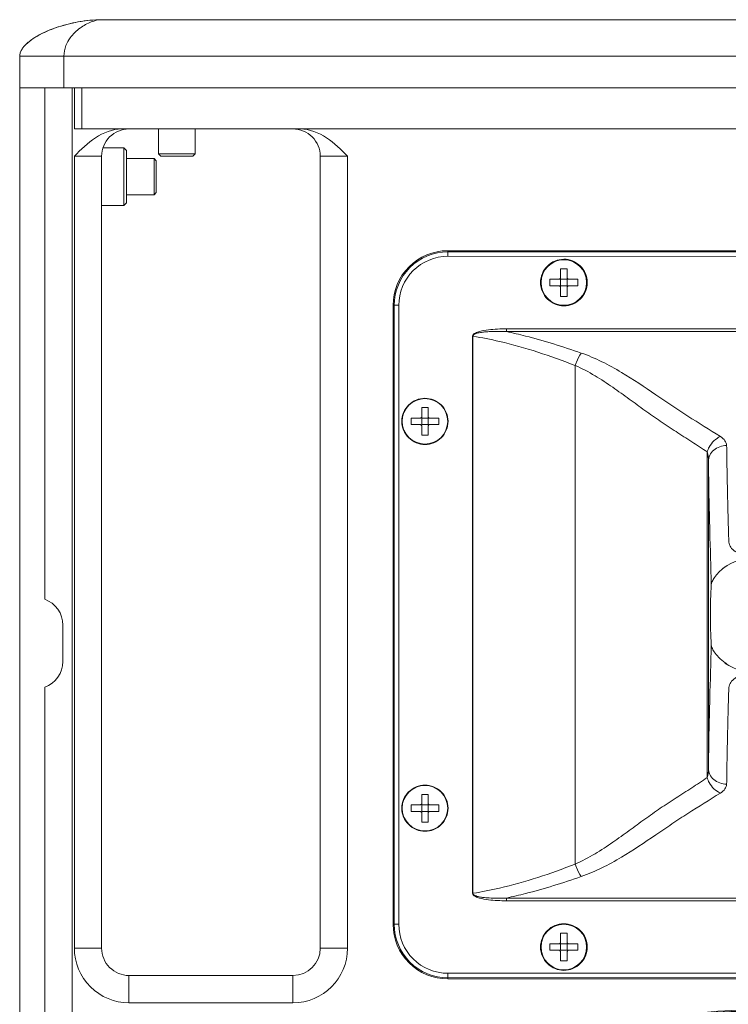
# Model space of a CAD drawing. Units: inches. Extents: x 162 to 268, y 155 to 236.
# Drawn here: x 196 to 203, y 191 to 201 of the extents above; entities that cross this region are included whole.
import ezdxf

# ---------------------------------------------------------------- set-up
doc = ezdxf.new("R2010")
doc.units = ezdxf.units.IN
doc.header["$MEASUREMENT"] = 0
doc.layers.add('Layer 1', color=7, linetype='Continuous')

msp = doc.modelspace()

# ---------------------------------------------------------------- linework, layer by layer
at = {"layer": 'Layer 1', "color": 179, "lineweight": 9, "true_color": 0x1c1c1b}
for points in [[(196.7149, 200.5898), (209.9073, 200.5898)], [(195.8904, 200.2233), (195.8904, 177.068)], [(195.8904, 200.2233), (210.7318, 200.2233)], [(196.3356, 200.2233), (196.3356, 199.9027)], [(195.8904, 199.9027), (210.7318, 199.9027)], [(196.1423, 199.9027), (196.1423, 194.7566)], [(196.4171, 199.9027), (196.4171, 177.3886)], [(196.44, 199.9027), (196.44, 199.4904)], [(196.5146, 199.9027), (196.5146, 199.4904)], [(196.44, 199.4904), (210.1821, 199.4904)], [(197.2875, 199.4904), (197.2875, 199.2385)], [(197.6539, 199.4904), (197.6539, 199.2385)], [(196.7283, 199.3003), (196.9368, 199.3003)], [(196.7283, 199.3003), (196.9368, 199.3003)], [(196.9368, 199.3003), (196.9368, 198.7186)], [(196.9655, 199.2717), (196.9368, 199.3003)], [(196.44, 191.2452), (196.44, 199.2156)], [(196.44, 199.2156), (196.7149, 199.2156)], [(196.7149, 191.2452), (196.7149, 199.2156)], [(196.9655, 199.2717), (196.9655, 198.7472)], [(196.9655, 199.1927), (197.2417, 199.1927)], [(197.2417, 199.1927), (197.2417, 198.8262)], [(197.2646, 199.1698), (197.2417, 199.1927)], [(197.3104, 199.2156), (197.2875, 199.2385)], [(197.6539, 199.2385), (197.2875, 199.2385)], [(197.631, 199.2156), (197.3104, 199.2156)], [(197.631, 199.2156), (197.6539, 199.2385)], [(198.9136, 199.2156), (198.9136, 191.2452)], [(198.9136, 199.2156), (199.1885, 199.2156)], [(199.1885, 199.2156), (199.1885, 191.2452)], [(197.2646, 199.1698), (197.2646, 198.8491)], [(197.2417, 198.8262), (196.9655, 198.8262)], [(197.2646, 198.8491), (197.2417, 198.8262)], [(196.7149, 198.7186), (196.9368, 198.7186)], [(196.7149, 198.7186), (196.9368, 198.7186)], [(196.9655, 198.7472), (196.9368, 198.7186)], [(200.1976, 198.2539), (200.1962, 198.2651)], [(200.1962, 198.2651), (206.4259, 198.2651)], [(200.1976, 198.2083), (200.1976, 198.2539)], [(200.1976, 198.2539), (203.3111, 198.2521)], [(200.1976, 198.2083), (203.3111, 198.2064)], [(201.3316, 197.9881), (201.3316, 198.0836)], [(201.397, 198.0836), (201.3316, 198.0836)], [(201.397, 197.9881), (201.397, 198.0836)], [(201.225, 197.9117), (201.225, 197.9771)], [(201.225, 197.9771), (201.3207, 197.9771)], [(201.225, 197.9117), (201.3207, 197.9117)], [(201.3207, 197.9771), (201.3316, 197.9881)], [(201.3316, 197.9008), (201.3207, 197.9117)], [(201.3316, 197.9771), (201.3261, 197.9826)], [(201.3261, 197.9063), (201.3316, 197.9117)], [(201.3316, 197.9771), (201.3316, 197.9117)], [(201.397, 197.9771), (201.3316, 197.9771)], [(201.397, 197.9117), (201.3316, 197.9117)], [(201.3316, 197.8052), (201.3316, 197.9008)], [(201.397, 197.9881), (201.4079, 197.9771)], [(201.397, 197.9771), (201.4025, 197.9826)], [(201.397, 197.9771), (201.397, 197.9117)], [(201.4079, 197.9117), (201.397, 197.9008)], [(201.4025, 197.9063), (201.397, 197.9117)], [(201.397, 197.8052), (201.397, 197.9008)], [(201.4079, 197.9771), (201.5035, 197.9771)], [(201.4079, 197.9117), (201.5035, 197.9117)], [(201.5035, 197.9117), (201.5035, 197.9771)], [(201.397, 197.8052), (201.3316, 197.8052)], [(199.6465, 197.7154), (199.6465, 191.4857)], [(199.7044, 197.7154), (199.6465, 197.7154)], [(199.6587, 191.4857), (199.6587, 197.7154)], [(199.7044, 191.4857), (199.7044, 197.7154)], [(200.4458, 197.4035), (200.4458, 191.7976)], [(200.4458, 197.4035), (200.4505, 197.4035)], [(200.4505, 197.4035), (200.4505, 191.7976)], [(200.787, 197.4785), (200.787, 197.4512)], [(200.787, 197.4785), (205.8351, 197.4785)], [(205.8351, 197.4512), (200.787, 197.4512)], [(201.4788, 192.0914), (201.4788, 197.1097)], [(199.9345, 196.591), (199.9345, 196.6865)], [(199.9999, 196.6865), (199.9345, 196.6865)], [(199.9999, 196.591), (199.9999, 196.6865)], [(199.8279, 196.5146), (199.8279, 196.58)], [(199.8279, 196.58), (199.9235, 196.58)], [(199.8279, 196.5146), (199.9235, 196.5146)], [(199.9235, 196.58), (199.9345, 196.591)], [(199.9345, 196.5037), (199.9235, 196.5146)], [(199.9345, 196.58), (199.929, 196.5855)], [(199.929, 196.5092), (199.9345, 196.5146)], [(199.9345, 196.58), (199.9345, 196.5146)], [(199.9999, 196.58), (199.9345, 196.58)], [(199.9999, 196.5146), (199.9345, 196.5146)], [(199.9345, 196.4081), (199.9345, 196.5037)], [(199.9999, 196.591), (200.0108, 196.58)], [(199.9999, 196.58), (200.0054, 196.5855)], [(199.9999, 196.58), (199.9999, 196.5146)], [(200.0108, 196.5146), (199.9999, 196.5037)], [(200.0054, 196.5092), (199.9999, 196.5146)], [(199.9999, 196.4081), (199.9999, 196.5037)], [(200.0108, 196.58), (200.1064, 196.58)], [(200.0108, 196.5146), (200.1064, 196.5146)], [(200.1064, 196.5146), (200.1064, 196.58)], [(199.9999, 196.4081), (199.9345, 196.4081)], [(202.8062, 196.2395), (202.8062, 192.9616)], [(202.8188, 193.0552), (202.8188, 196.1459)], [(196.3255, 194.4975), (196.3255, 194.131)], [(196.1423, 193.8719), (196.1423, 183.2362)], [(199.9345, 192.6974), (199.9345, 192.7929)], [(199.9999, 192.7929), (199.9345, 192.7929)], [(199.9999, 192.6974), (199.9999, 192.7929)], [(199.8279, 192.621), (199.8279, 192.6865)], [(199.8279, 192.6865), (199.9235, 192.6865)], [(199.9235, 192.6865), (199.9345, 192.6974)], [(199.9345, 192.6865), (199.929, 192.6919)], [(199.9345, 192.6865), (199.9345, 192.621)], [(199.9999, 192.6865), (199.9345, 192.6865)], [(199.9999, 192.6974), (200.0108, 192.6865)], [(199.9999, 192.6865), (200.0054, 192.6919)], [(199.9999, 192.6865), (199.9999, 192.621)], [(200.0108, 192.6865), (200.1064, 192.6865)], [(200.1064, 192.621), (200.1064, 192.6865)], [(199.8279, 192.621), (199.9235, 192.621)], [(199.9345, 192.6101), (199.9235, 192.621)], [(199.929, 192.6156), (199.9345, 192.621)], [(199.9999, 192.621), (199.9345, 192.621)], [(199.9345, 192.5145), (199.9345, 192.6101)], [(200.0108, 192.621), (199.9999, 192.6101)], [(200.0054, 192.6156), (199.9999, 192.621)], [(199.9999, 192.5145), (199.9999, 192.6101)], [(200.0108, 192.621), (200.1064, 192.621)], [(199.9999, 192.5145), (199.9345, 192.5145)], [(200.4458, 191.7976), (200.4505, 191.7976)], [(200.787, 191.7226), (200.787, 191.7498)], [(200.787, 191.7498), (205.8351, 191.7498)], [(205.8351, 191.7226), (200.787, 191.7226)], [(199.7044, 191.4857), (199.6465, 191.4857)], [(201.3316, 191.3003), (201.3316, 191.3958)], [(201.397, 191.3958), (201.3316, 191.3958)], [(201.397, 191.3003), (201.397, 191.3958)], [(201.225, 191.2239), (201.225, 191.2894)], [(201.225, 191.2894), (201.3207, 191.2894)], [(201.3207, 191.2894), (201.3316, 191.3003)], [(201.3316, 191.2894), (201.3261, 191.2948)], [(201.3316, 191.2894), (201.3316, 191.2239)], [(201.397, 191.2894), (201.3316, 191.2894)], [(201.397, 191.3003), (201.4079, 191.2894)], [(201.397, 191.2894), (201.4025, 191.2948)], [(201.397, 191.2894), (201.397, 191.2239)], [(201.4079, 191.2894), (201.5035, 191.2894)], [(201.5035, 191.2239), (201.5035, 191.2894)], [(196.44, 191.2452), (196.7149, 191.2452)], [(199.1885, 191.2452), (198.9136, 191.2452)], [(201.225, 191.2239), (201.3207, 191.2239)], [(201.3316, 191.213), (201.3207, 191.2239)], [(201.3261, 191.2185), (201.3316, 191.2239)], [(201.397, 191.2239), (201.3316, 191.2239)], [(201.3316, 191.1174), (201.3316, 191.213)], [(201.4079, 191.2239), (201.397, 191.213)], [(201.4025, 191.2185), (201.397, 191.2239)], [(201.397, 191.1174), (201.397, 191.213)], [(201.4079, 191.2239), (201.5035, 191.2239)], [(201.397, 191.1174), (201.3316, 191.1174)], [(196.9897, 190.6955), (196.9897, 190.9704)], [(198.6388, 190.9704), (196.9897, 190.9704)], [(198.6388, 190.6955), (198.6388, 190.9704)], [(203.3111, 190.9947), (200.1976, 190.9928)], [(200.1976, 190.9928), (200.1976, 190.9471)], [(200.1976, 190.9471), (200.1962, 190.936)], [(200.1962, 190.936), (206.4259, 190.936)], [(203.3111, 190.949), (200.1976, 190.9471)], [(198.6388, 190.6955), (196.9897, 190.6955)]]:
    msp.add_lwpolyline(points, dxfattribs=at)
for points, knots in [([(196.7149, 200.5898), (196.6358, 200.5898), (196.5566, 200.5814), (196.4786, 200.5673), (196.4012, 200.5533), (196.3251, 200.5335), (196.2506, 200.5072), (196.1759, 200.4809), (196.1027, 200.448), (196.0366, 200.406), (196.0031, 200.3848), (195.9713, 200.3612), (195.9431, 200.3307), (195.915, 200.3004), (195.8904, 200.2632), (195.8904, 200.2233)], [0, 0, 0, 0, 1, 1, 1, 2, 2, 2, 3, 3, 3, 4, 4, 4, 5, 5, 5, 5]), ([(195.8963, 200.2577), (195.907, 200.2897), (195.9289, 200.3172), (195.9532, 200.3411), (195.9776, 200.3649), (196.0043, 200.385), (196.0324, 200.4033), (196.0881, 200.4396), (196.1489, 200.4685), (196.2112, 200.4926), (196.2734, 200.5168), (196.337, 200.5361), (196.4017, 200.5513), (196.4666, 200.5666), (196.5325, 200.5778), (196.5988, 200.5841)], [0, 0, 0, 0, 1, 1, 1, 2, 2, 2, 3, 3, 3, 4, 4, 4, 5, 5, 5, 5]), ([(196.3356, 200.2233), (196.3356, 200.2598), (196.3426, 200.2967), (196.356, 200.3307), (196.3665, 200.3577), (196.3809, 200.3827), (196.3979, 200.406), (196.4263, 200.445), (196.4617, 200.4789), (196.5008, 200.5072), (196.5346, 200.5317), (196.571, 200.5521), (196.6101, 200.5673), (196.6437, 200.5804), (196.6792, 200.5898), (196.7149, 200.5898)], [0, 0, 0, 0, 1, 1, 1, 2, 2, 2, 3, 3, 3, 4, 4, 4, 5, 5, 5, 5]), ([(196.44, 199.2156), (196.5065, 199.282), (196.5723, 199.349), (196.6521, 199.4013), (196.7309, 199.4531), (196.8232, 199.4904), (196.9161, 199.4904)], [0, 0, 0, 0, 1, 1, 1, 2, 2, 2, 2]), ([(196.9897, 199.4904), (196.9168, 199.4904), (196.8469, 199.4615), (196.7954, 199.4099), (196.7439, 199.3584), (196.7149, 199.2885), (196.7149, 199.2156)], [0, 0, 0, 0, 1, 1, 1, 2, 2, 2, 2]), ([(198.9136, 199.2156), (198.9136, 199.2885), (198.8847, 199.3584), (198.8331, 199.4099), (198.7816, 199.4615), (198.7117, 199.4904), (198.6388, 199.4904)], [0, 0, 0, 0, 1, 1, 1, 2, 2, 2, 2]), ([(198.7124, 199.4904), (198.8053, 199.4904), (198.8976, 199.4531), (198.9764, 199.4013), (199.0562, 199.349), (199.122, 199.282), (199.1885, 199.2156)], [0, 0, 0, 0, 1, 1, 1, 2, 2, 2, 2]), ([(200.1962, 198.2651), (200.0504, 198.2651), (199.9106, 198.2072), (199.8075, 198.1041), (199.7044, 198.001), (199.6465, 197.8612), (199.6465, 197.7154)], [0, 0, 0, 0, 1, 1, 1, 2, 2, 2, 2]), ([(200.1976, 198.2539), (200.0547, 198.254), (199.9177, 198.1973), (199.8166, 198.0963), (199.7155, 197.9953), (199.6587, 197.8583), (199.6587, 197.7154)], [0, 0, 0, 0, 1, 1, 1, 2, 2, 2, 2]), ([(200.1976, 198.2083), (200.0668, 198.2083), (199.9414, 198.1565), (199.8489, 198.064), (199.7564, 197.9716), (199.7044, 197.8462), (199.7044, 197.7154)], [0, 0, 0, 0, 1, 1, 1, 2, 2, 2, 2]), ([(201.3642, 198.1789), (201.3339, 198.179), (201.3032, 198.1729), (201.2749, 198.1612), (201.2466, 198.1494), (201.2206, 198.1321), (201.1989, 198.1105), (201.1772, 198.0889), (201.1598, 198.063), (201.148, 198.0346), (201.1362, 198.0063), (201.1301, 197.9755), (201.13, 197.9451)], [0, 0, 0, 0, 1, 1, 1, 2, 2, 2, 3, 3, 3, 4, 4, 4, 4]), ([(201.5933, 197.9444), (201.5933, 198.0709), (201.4908, 198.1735), (201.3643, 198.1735), (201.2378, 198.1735), (201.1352, 198.0709), (201.1352, 197.9444), (201.1352, 197.818), (201.2378, 197.7154), (201.3643, 197.7154), (201.4908, 197.7154), (201.5933, 197.8179), (201.5933, 197.9444)], [0, 0, 0, 0, 1, 1, 1, 2, 2, 2, 3, 3, 3, 4, 4, 4, 4]), ([(201.599, 197.9454), (201.5988, 197.976), (201.5926, 198.007), (201.5806, 198.0355), (201.5687, 198.0639), (201.551, 198.0898), (201.5291, 198.1114), (201.507, 198.1331), (201.4806, 198.1504), (201.4518, 198.1621), (201.424, 198.1733), (201.3939, 198.1793), (201.3642, 198.1789)], [0, 0, 0, 0, 1, 1, 1, 2, 2, 2, 3, 3, 3, 4, 4, 4, 4]), ([(201.13, 197.9435), (201.1301, 197.9129), (201.1363, 197.882), (201.1483, 197.8535), (201.1602, 197.8251), (201.1778, 197.7993), (201.1997, 197.7777), (201.2217, 197.756), (201.248, 197.7387), (201.2767, 197.727), (201.3045, 197.7157), (201.3345, 197.7097), (201.3642, 197.71)], [0, 0, 0, 0, 1, 1, 1, 2, 2, 2, 3, 3, 3, 4, 4, 4, 4]), ([(201.3642, 197.71), (201.3945, 197.7098), (201.4253, 197.7159), (201.4536, 197.7275), (201.4821, 197.7392), (201.508, 197.7565), (201.5298, 197.7782), (201.5516, 197.7998), (201.5691, 197.8257), (201.5809, 197.8541), (201.5928, 197.8824), (201.5988, 197.9132), (201.599, 197.9437)], [0, 0, 0, 0, 1, 1, 1, 2, 2, 2, 3, 3, 3, 4, 4, 4, 4]), ([(200.787, 197.4785), (200.7568, 197.4785), (200.7265, 197.4778), (200.6963, 197.4762), (200.666, 197.4746), (200.6358, 197.4721), (200.6058, 197.4684), (200.5758, 197.4647), (200.5459, 197.4599), (200.5166, 197.4518), (200.5092, 197.4497), (200.5019, 197.4475), (200.4949, 197.445), (200.4879, 197.4426), (200.4811, 197.4399), (200.474, 197.4362), (200.4605, 197.429), (200.4458, 197.4178), (200.4458, 197.4035)], [0, 0, 0, 0, 1, 1, 1, 2, 2, 2, 3, 3, 3, 4, 4, 4, 5, 5, 5, 6, 6, 6, 6]), ([(200.787, 197.4512), (200.7578, 197.4525), (200.7286, 197.4532), (200.6993, 197.4532), (200.67, 197.4531), (200.6407, 197.4524), (200.6116, 197.4506), (200.597, 197.4497), (200.5825, 197.4486), (200.5678, 197.447), (200.5531, 197.4454), (200.5383, 197.4433), (200.5244, 197.441), (200.5104, 197.4386), (200.4974, 197.436), (200.4818, 197.4304), (200.467, 197.4251), (200.45, 197.4172), (200.4505, 197.4035)], [0, 0, 0, 0, 1, 1, 1, 2, 2, 2, 3, 3, 3, 4, 4, 4, 5, 5, 5, 6, 6, 6, 6]), ([(200.4505, 197.4035), (200.5401, 197.3896), (200.6292, 197.3721), (200.7176, 197.3516), (200.977, 197.2914), (201.2305, 197.2058), (201.4788, 197.1097)], [0, 0, 0, 0, 1, 1, 1, 2, 2, 2, 2]), ([(200.787, 197.4512), (200.8516, 197.4374), (200.9158, 197.4221), (200.9798, 197.4057), (201.1687, 197.3573), (201.3551, 197.2991), (201.5392, 197.235)], [0, 0, 0, 0, 1, 1, 1, 2, 2, 2, 2]), ([(201.4788, 197.1097), (201.4827, 197.1214), (201.487, 197.133), (201.4916, 197.1445), (201.5043, 197.1761), (201.5197, 197.207), (201.5392, 197.235)], [0, 0, 0, 0, 1, 1, 1, 2, 2, 2, 2]), ([(201.5392, 197.235), (201.6809, 197.1857), (201.8155, 197.1164), (201.9446, 197.0395), (202.0624, 196.9695), (202.1756, 196.8931), (202.2884, 196.8159), (202.3423, 196.7791), (202.396, 196.7421), (202.4502, 196.7058), (202.504, 196.6697), (202.5582, 196.6341), (202.6128, 196.5992), (202.7209, 196.5302), (202.8307, 196.4638), (202.939, 196.3952)], [0, 0, 0, 0, 1, 1, 1, 2, 2, 2, 3, 3, 3, 4, 4, 4, 5, 5, 5, 5]), ([(202.8062, 196.2395), (202.7551, 196.2743), (202.7035, 196.3085), (202.6515, 196.3421), (202.5987, 196.3763), (202.5456, 196.4101), (202.4927, 196.4442), (202.4397, 196.4782), (202.3868, 196.5125), (202.3347, 196.548), (202.2823, 196.5835), (202.2306, 196.6202), (202.1793, 196.6572), (202.1267, 196.6953), (202.0743, 196.7337), (202.0218, 196.7719), (201.9671, 196.8117), (201.9123, 196.8512), (201.8567, 196.8898), (201.7983, 196.9302), (201.7391, 196.9695), (201.6781, 197.0061), (201.6138, 197.0446), (201.5476, 197.0801), (201.4788, 197.1097)], [0, 0, 0, 0, 1, 1, 1, 2, 2, 2, 3, 3, 3, 4, 4, 4, 5, 5, 5, 6, 6, 6, 7, 7, 7, 8, 8, 8, 8]), ([(199.9671, 196.7796), (199.937, 196.7798), (199.9067, 196.7737), (199.8787, 196.7621), (199.8505, 196.7504), (199.8248, 196.7333), (199.8033, 196.7118), (199.7818, 196.6903), (199.7644, 196.6647), (199.7528, 196.6365), (199.7411, 196.6085), (199.7351, 196.5779), (199.7351, 196.5477)], [0, 0, 0, 0, 1, 1, 1, 2, 2, 2, 3, 3, 3, 4, 4, 4, 4]), ([(200.1962, 196.5473), (200.1962, 196.6738), (200.0937, 196.7764), (199.9672, 196.7764), (199.8407, 196.7764), (199.7381, 196.6738), (199.7381, 196.5473), (199.7381, 196.4209), (199.8407, 196.3183), (199.9672, 196.3183), (200.0937, 196.3183), (200.1962, 196.4208), (200.1962, 196.5473)], [0, 0, 0, 0, 1, 1, 1, 2, 2, 2, 3, 3, 3, 4, 4, 4, 4]), ([(200.1997, 196.5483), (200.1996, 196.5787), (200.1934, 196.6094), (200.1815, 196.6375), (200.1697, 196.6657), (200.1522, 196.6914), (200.1304, 196.7128), (200.1086, 196.7343), (200.0824, 196.7514), (200.0539, 196.763), (200.0263, 196.7741), (199.9966, 196.78), (199.9671, 196.7796)], [0, 0, 0, 0, 1, 1, 1, 2, 2, 2, 3, 3, 3, 4, 4, 4, 4]), ([(199.7351, 196.5477), (199.735, 196.5173), (199.741, 196.4865), (199.7528, 196.4581), (199.7645, 196.4299), (199.7819, 196.4041), (199.8036, 196.3825), (199.8255, 196.3609), (199.8517, 196.3436), (199.8803, 196.3319), (199.9078, 196.3207), (199.9376, 196.3147), (199.9671, 196.315)], [0, 0, 0, 0, 1, 1, 1, 2, 2, 2, 3, 3, 3, 4, 4, 4, 4]), ([(199.9671, 196.315), (199.9972, 196.3149), (200.0277, 196.3208), (200.0558, 196.3324), (200.0839, 196.344), (200.1097, 196.3612), (200.1313, 196.3827), (200.1528, 196.4042), (200.1702, 196.4298), (200.1819, 196.4579), (200.1936, 196.4861), (200.1996, 196.5167), (200.1997, 196.5469)], [0, 0, 0, 0, 1, 1, 1, 2, 2, 2, 3, 3, 3, 4, 4, 4, 4]), ([(202.8062, 196.2395), (202.8115, 196.2566), (202.8186, 196.273), (202.8274, 196.2888), (202.8526, 196.3343), (202.8917, 196.375), (202.939, 196.3952)], [0, 0, 0, 0, 1, 1, 1, 2, 2, 2, 2]), ([(203.002, 196.3044), (203.0018, 196.3212), (202.9952, 196.3378), (202.9856, 196.352), (202.9736, 196.3699), (202.9568, 196.3838), (202.939, 196.3952)], [0, 0, 0, 0, 1, 1, 1, 2, 2, 2, 2]), ([(202.8188, 196.1459), (202.8189, 196.1666), (202.824, 196.1876), (202.833, 196.2064), (202.8424, 196.2261), (202.8561, 196.2434), (202.8728, 196.2577), (202.908, 196.2879), (202.9562, 196.3042), (203.002, 196.3044)], [0, 0, 0, 0, 1, 1, 1, 2, 2, 2, 3, 3, 3, 3]), ([(203.002, 196.3044), (203.0031, 196.2326), (203.0044, 196.1608), (203.0057, 196.089), (203.0068, 196.0253), (203.008, 195.9616), (203.0094, 195.8979), (203.0105, 195.8405), (203.0118, 195.783), (203.0131, 195.7256), (203.0137, 195.6991), (203.0144, 195.6726), (203.015, 195.6461), (203.0156, 195.6211), (203.0163, 195.5962), (203.0169, 195.5712), (203.0176, 195.5478), (203.0182, 195.5244), (203.0189, 195.501), (203.0195, 195.4791), (203.02, 195.4572), (203.0208, 195.4353), (203.0215, 195.415), (203.0225, 195.3947), (203.0227, 195.3741), (203.023, 195.3553), (203.0227, 195.3362), (203.0272, 195.318), (203.0316, 195.3002), (203.0407, 195.2833), (203.0524, 195.2691), (203.0661, 195.2527), (203.0832, 195.2398), (203.1016, 195.2293), (203.124, 195.2165), (203.1481, 195.2072), (203.1727, 195.2001), (203.2023, 195.1915), (203.2327, 195.186), (203.2632, 195.1823)], [0, 0, 0, 0, 1, 1, 1, 2, 2, 2, 3, 3, 3, 4, 4, 4, 5, 5, 5, 6, 6, 6, 7, 7, 7, 8, 8, 8, 9, 9, 9, 10, 10, 10, 11, 11, 11, 12, 12, 12, 13, 13, 13, 13]), ([(202.8188, 196.1459), (202.8223, 195.9119), (202.8263, 195.6779), (202.8325, 195.444), (202.8373, 195.2643), (202.8434, 195.0847), (202.8468, 194.905)], [0, 0, 0, 0, 1, 1, 1, 2, 2, 2, 2]), ([(202.9637, 195.0657), (202.9441, 195.0496), (202.9256, 195.032), (202.9088, 195.0129), (202.8953, 194.9977), (202.8829, 194.9814), (202.8721, 194.9643), (202.8647, 194.9526), (202.858, 194.9404), (202.8528, 194.9275), (202.8498, 194.9202), (202.8472, 194.9128), (202.8468, 194.905)], [0, 0, 0, 0, 1, 1, 1, 2, 2, 2, 3, 3, 3, 4, 4, 4, 4]), ([(202.8468, 194.296), (202.8417, 194.3974), (202.8386, 194.499), (202.8386, 194.6005), (202.8386, 194.7021), (202.8417, 194.8037), (202.8468, 194.905)], [0, 0, 0, 0, 1, 1, 1, 2, 2, 2, 2]), ([(202.8188, 193.0552), (202.8223, 193.2892), (202.8263, 193.5232), (202.8325, 193.7571), (202.8373, 193.9367), (202.8434, 194.1164), (202.8468, 194.296)], [0, 0, 0, 0, 1, 1, 1, 2, 2, 2, 2]), ([(202.987, 194.1174), (202.9636, 194.1344), (202.9416, 194.1534), (202.9216, 194.1742), (202.9053, 194.1912), (202.8902, 194.2094), (202.8772, 194.2289), (202.8683, 194.2422), (202.8603, 194.2561), (202.8538, 194.2709), (202.8503, 194.279), (202.8472, 194.2874), (202.8468, 194.296)], [0, 0, 0, 0, 1, 1, 1, 2, 2, 2, 3, 3, 3, 4, 4, 4, 4]), ([(203.002, 192.8967), (203.0031, 192.9685), (203.0044, 193.0403), (203.0057, 193.1121), (203.0068, 193.1758), (203.008, 193.2395), (203.0094, 193.3032), (203.0105, 193.3606), (203.0118, 193.418), (203.0131, 193.4755), (203.0137, 193.502), (203.0144, 193.5285), (203.015, 193.5549), (203.0156, 193.5799), (203.0163, 193.6049), (203.0169, 193.6299), (203.0176, 193.6532), (203.0182, 193.6766), (203.0189, 193.7001), (203.0195, 193.722), (203.02, 193.7439), (203.0208, 193.7657), (203.0215, 193.7861), (203.0225, 193.8064), (203.0227, 193.8269), (203.023, 193.8458), (203.0227, 193.8649), (203.0272, 193.883), (203.0316, 193.9008), (203.0407, 193.9177), (203.0524, 193.932), (203.0661, 193.9484), (203.0832, 193.9613), (203.1016, 193.9718), (203.124, 193.9846), (203.1481, 193.9939), (203.1727, 194.001), (203.2023, 194.0096), (203.2327, 194.0151), (203.2632, 194.0188)], [0, 0, 0, 0, 1, 1, 1, 2, 2, 2, 3, 3, 3, 4, 4, 4, 5, 5, 5, 6, 6, 6, 7, 7, 7, 8, 8, 8, 9, 9, 9, 10, 10, 10, 11, 11, 11, 12, 12, 12, 13, 13, 13, 13]), ([(202.8188, 193.0552), (202.8189, 193.0345), (202.824, 193.0135), (202.833, 192.9947), (202.8424, 192.975), (202.8561, 192.9577), (202.8728, 192.9433), (202.908, 192.9132), (202.9562, 192.8969), (203.002, 192.8967)], [0, 0, 0, 0, 1, 1, 1, 2, 2, 2, 3, 3, 3, 3]), ([(202.8062, 192.9616), (202.7551, 192.9267), (202.7035, 192.8926), (202.6515, 192.859), (202.5987, 192.8247), (202.5456, 192.7909), (202.4927, 192.7569), (202.4397, 192.7228), (202.3868, 192.6885), (202.3347, 192.6531), (202.2823, 192.6176), (202.2306, 192.5809), (202.1793, 192.5438), (202.1267, 192.5058), (202.0743, 192.4674), (202.0218, 192.4292), (201.9671, 192.3894), (201.9123, 192.3498), (201.8567, 192.3113), (201.7983, 192.2709), (201.7391, 192.2316), (201.6781, 192.195), (201.6138, 192.1565), (201.5476, 192.1209), (201.4788, 192.0914)], [0, 0, 0, 0, 1, 1, 1, 2, 2, 2, 3, 3, 3, 4, 4, 4, 5, 5, 5, 6, 6, 6, 7, 7, 7, 8, 8, 8, 8]), ([(202.8062, 192.9616), (202.8115, 192.9445), (202.8186, 192.9281), (202.8274, 192.9123), (202.8526, 192.8668), (202.8917, 192.8261), (202.939, 192.8059)], [0, 0, 0, 0, 1, 1, 1, 2, 2, 2, 2]), ([(199.9671, 192.8861), (199.937, 192.8862), (199.9067, 192.8801), (199.8787, 192.8685), (199.8505, 192.8569), (199.8248, 192.8397), (199.8033, 192.8182), (199.7818, 192.7968), (199.7644, 192.7711), (199.7528, 192.743), (199.7411, 192.7149), (199.7351, 192.6843), (199.7351, 192.6541)], [0, 0, 0, 0, 1, 1, 1, 2, 2, 2, 3, 3, 3, 4, 4, 4, 4]), ([(200.1962, 192.6537), (200.1962, 192.7802), (200.0937, 192.8828), (199.9672, 192.8828), (199.8407, 192.8828), (199.7381, 192.7802), (199.7381, 192.6537), (199.7381, 192.5273), (199.8407, 192.4247), (199.9672, 192.4247), (200.0937, 192.4247), (200.1962, 192.5272), (200.1962, 192.6537)], [0, 0, 0, 0, 1, 1, 1, 2, 2, 2, 3, 3, 3, 4, 4, 4, 4]), ([(200.1997, 192.6547), (200.1996, 192.6851), (200.1934, 192.7158), (200.1815, 192.744), (200.1697, 192.7721), (200.1522, 192.7978), (200.1304, 192.8192), (200.1086, 192.8407), (200.0824, 192.8579), (200.0539, 192.8694), (200.0263, 192.8805), (199.9966, 192.8864), (199.9671, 192.8861)], [0, 0, 0, 0, 1, 1, 1, 2, 2, 2, 3, 3, 3, 4, 4, 4, 4]), ([(202.939, 192.8059), (202.9568, 192.8172), (202.9736, 192.8312), (202.9856, 192.8491), (202.9952, 192.8632), (203.0018, 192.8799), (203.002, 192.8967)], [0, 0, 0, 0, 1, 1, 1, 2, 2, 2, 2]), ([(201.5392, 191.9661), (201.6809, 192.0154), (201.8155, 192.0846), (201.9446, 192.1616), (202.0624, 192.2316), (202.1756, 192.308), (202.2884, 192.3852), (202.3423, 192.4219), (202.396, 192.4589), (202.4502, 192.4953), (202.504, 192.5314), (202.5582, 192.5669), (202.6128, 192.6018), (202.7209, 192.6708), (202.8307, 192.7372), (202.939, 192.8059)], [0, 0, 0, 0, 1, 1, 1, 2, 2, 2, 3, 3, 3, 4, 4, 4, 5, 5, 5, 5]), ([(199.7351, 192.6541), (199.735, 192.6237), (199.741, 192.5929), (199.7528, 192.5646), (199.7645, 192.5363), (199.7819, 192.5105), (199.8036, 192.489), (199.8255, 192.4673), (199.8517, 192.45), (199.8803, 192.4383), (199.9078, 192.4271), (199.9376, 192.4212), (199.9671, 192.4214)], [0, 0, 0, 0, 1, 1, 1, 2, 2, 2, 3, 3, 3, 4, 4, 4, 4]), ([(199.9671, 192.4214), (199.9972, 192.4213), (200.0277, 192.4273), (200.0558, 192.4389), (200.0839, 192.4504), (200.1097, 192.4676), (200.1313, 192.4891), (200.1528, 192.5106), (200.1702, 192.5363), (200.1819, 192.5643), (200.1936, 192.5925), (200.1996, 192.6231), (200.1997, 192.6533)], [0, 0, 0, 0, 1, 1, 1, 2, 2, 2, 3, 3, 3, 4, 4, 4, 4]), ([(200.4505, 191.7976), (200.5401, 191.8115), (200.6292, 191.829), (200.7176, 191.8495), (200.977, 191.9097), (201.2305, 191.9952), (201.4788, 192.0914)], [0, 0, 0, 0, 1, 1, 1, 2, 2, 2, 2]), ([(201.4788, 192.0914), (201.4827, 192.0797), (201.487, 192.0681), (201.4916, 192.0566), (201.5043, 192.0249), (201.5197, 191.994), (201.5392, 191.9661)], [0, 0, 0, 0, 1, 1, 1, 2, 2, 2, 2]), ([(200.787, 191.7498), (200.8516, 191.7637), (200.9158, 191.779), (200.9798, 191.7953), (201.1687, 191.8437), (201.3551, 191.902), (201.5392, 191.9661)], [0, 0, 0, 0, 1, 1, 1, 2, 2, 2, 2]), ([(200.4458, 191.7976), (200.4458, 191.7832), (200.4605, 191.7721), (200.474, 191.7649), (200.4811, 191.7612), (200.4879, 191.7585), (200.4949, 191.7561), (200.5019, 191.7536), (200.5092, 191.7513), (200.5166, 191.7493), (200.5459, 191.7411), (200.5758, 191.7364), (200.6058, 191.7327), (200.6358, 191.729), (200.666, 191.7265), (200.6963, 191.7249), (200.7265, 191.7233), (200.7568, 191.7226), (200.787, 191.7226)], [0, 0, 0, 0, 1, 1, 1, 2, 2, 2, 3, 3, 3, 4, 4, 4, 5, 5, 5, 6, 6, 6, 6]), ([(200.4505, 191.7976), (200.45, 191.7839), (200.467, 191.7759), (200.4818, 191.7707), (200.4974, 191.7651), (200.5104, 191.7625), (200.5244, 191.7601), (200.5383, 191.7577), (200.5532, 191.7557), (200.5678, 191.7541), (200.5825, 191.7525), (200.597, 191.7513), (200.6116, 191.7505), (200.6407, 191.7487), (200.67, 191.7479), (200.6993, 191.7479), (200.7286, 191.7478), (200.7578, 191.7485), (200.787, 191.7498)], [0, 0, 0, 0, 1, 1, 1, 2, 2, 2, 3, 3, 3, 4, 4, 4, 5, 5, 5, 6, 6, 6, 6]), ([(199.6465, 191.4857), (199.6465, 191.3399), (199.7044, 191.2001), (199.8075, 191.097), (199.9106, 190.9939), (200.0504, 190.936), (200.1962, 190.936)], [0, 0, 0, 0, 1, 1, 1, 2, 2, 2, 2]), ([(199.6587, 191.4857), (199.6587, 191.3428), (199.7155, 191.2058), (199.8166, 191.1048), (199.9177, 191.0037), (200.0547, 190.947), (200.1976, 190.9471)], [0, 0, 0, 0, 1, 1, 1, 2, 2, 2, 2]), ([(199.7044, 191.4857), (199.7044, 191.3549), (199.7564, 191.2295), (199.8489, 191.1371), (199.9414, 191.0446), (200.0668, 190.9928), (200.1976, 190.9928)], [0, 0, 0, 0, 1, 1, 1, 2, 2, 2, 2]), ([(201.3642, 191.4911), (201.3339, 191.4912), (201.3032, 191.4851), (201.2749, 191.4734), (201.2466, 191.4617), (201.2206, 191.4443), (201.1989, 191.4227), (201.1772, 191.401), (201.1598, 191.3752), (201.148, 191.3468), (201.1362, 191.3185), (201.1301, 191.2878), (201.13, 191.2573)], [0, 0, 0, 0, 1, 1, 1, 2, 2, 2, 3, 3, 3, 4, 4, 4, 4]), ([(201.5933, 191.2566), (201.5933, 191.3831), (201.4908, 191.4857), (201.3643, 191.4857), (201.2378, 191.4857), (201.1352, 191.3831), (201.1352, 191.2566), (201.1352, 191.1302), (201.2378, 191.0276), (201.3643, 191.0276), (201.4908, 191.0276), (201.5933, 191.1301), (201.5933, 191.2566)], [0, 0, 0, 0, 1, 1, 1, 2, 2, 2, 3, 3, 3, 4, 4, 4, 4]), ([(201.599, 191.2576), (201.5988, 191.2882), (201.5926, 191.3192), (201.5806, 191.3477), (201.5687, 191.3761), (201.551, 191.402), (201.5291, 191.4236), (201.507, 191.4453), (201.4806, 191.4626), (201.4518, 191.4742), (201.424, 191.4855), (201.3939, 191.4914), (201.3642, 191.4911)], [0, 0, 0, 0, 1, 1, 1, 2, 2, 2, 3, 3, 3, 4, 4, 4, 4]), ([(201.13, 191.2557), (201.1301, 191.2251), (201.1363, 191.1941), (201.1483, 191.1657), (201.1602, 191.1373), (201.1778, 191.1115), (201.1997, 191.0899), (201.2217, 191.0682), (201.248, 191.0509), (201.2767, 191.0392), (201.3045, 191.0279), (201.3345, 191.0219), (201.3642, 191.0222)], [0, 0, 0, 0, 1, 1, 1, 2, 2, 2, 3, 3, 3, 4, 4, 4, 4]), ([(201.3642, 191.0222), (201.3945, 191.022), (201.4253, 191.0281), (201.4536, 191.0397), (201.4821, 191.0514), (201.508, 191.0687), (201.5298, 191.0904), (201.5516, 191.112), (201.5691, 191.1379), (201.5809, 191.1663), (201.5928, 191.1946), (201.5988, 191.2254), (201.599, 191.2559)], [0, 0, 0, 0, 1, 1, 1, 2, 2, 2, 3, 3, 3, 4, 4, 4, 4]), ([(196.44, 191.2452), (196.44, 191.0994), (196.498, 190.9596), (196.6011, 190.8565), (196.7041, 190.7534), (196.8439, 190.6955), (196.9897, 190.6955)], [0, 0, 0, 0, 1, 1, 1, 2, 2, 2, 2]), ([(196.7149, 191.2452), (196.7149, 191.1723), (196.7439, 191.1024), (196.7954, 191.0509), (196.8469, 190.9993), (196.9168, 190.9704), (196.9897, 190.9704)], [0, 0, 0, 0, 1, 1, 1, 2, 2, 2, 2])]:
    msp.add_open_spline(points, degree=3, knots=knots, dxfattribs=at)
for points in [[(195.8904, 200.2233), (195.8904, 200.235), (195.8926, 200.2467), (195.8963, 200.2577)], [(201.13, 197.9451), (201.13, 197.9445), (201.13, 197.944), (201.13, 197.9435)], [(201.599, 197.9437), (201.599, 197.9443), (201.599, 197.9449), (201.599, 197.9454)], [(200.1997, 196.5469), (200.1997, 196.5474), (200.1997, 196.5478), (200.1997, 196.5483)], [(202.8188, 196.1459), (202.8187, 196.1774), (202.8154, 196.2094), (202.8062, 196.2395)], [(203.7054, 195.0222), (203.5011, 195.2142), (203.189, 195.2331), (202.963, 195.0673)], [(202.987, 195.0836), (202.9791, 195.0779), (202.9713, 195.0719), (202.9637, 195.0657)], [(196.3255, 194.4975), (196.3255, 194.614), (196.2521, 194.7178), (196.1423, 194.7566)], [(196.1423, 193.8719), (196.2521, 193.9107), (196.3255, 194.0145), (196.3255, 194.131)], [(202.9844, 194.1142), (203.1945, 193.9741), (203.471, 193.9856), (203.6688, 194.1426)], [(202.987, 194.1174), (202.9952, 194.1102), (203.0037, 194.1034), (203.0126, 194.0969)], [(202.8062, 192.9616), (202.8154, 192.9917), (202.8187, 193.0237), (202.8188, 193.0552)], [(200.1997, 192.6533), (200.1997, 192.6538), (200.1997, 192.6543), (200.1997, 192.6547)], [(201.13, 191.2573), (201.13, 191.2567), (201.13, 191.2562), (201.13, 191.2557)], [(201.599, 191.2559), (201.599, 191.2565), (201.599, 191.2571), (201.599, 191.2576)], [(198.6388, 190.6955), (198.9424, 190.6955), (199.1885, 190.9416), (199.1885, 191.2452)], [(198.6388, 190.9704), (198.7906, 190.9704), (198.9136, 191.0934), (198.9136, 191.2452)], [(207.3978, 188.9504), (205.1388, 191.1736), (201.5171, 191.1831), (199.2463, 188.9719)], [(207.3699, 188.9655), (205.1104, 191.1659), (201.5092, 191.1652), (199.2507, 188.9639)], [(207.253, 189.0637), (205.0274, 191.1203), (201.5947, 191.1203), (199.3691, 189.0637)]]:
    msp.add_open_spline(points, degree=3, dxfattribs=at)

doc.saveas('drawing.dxf')
